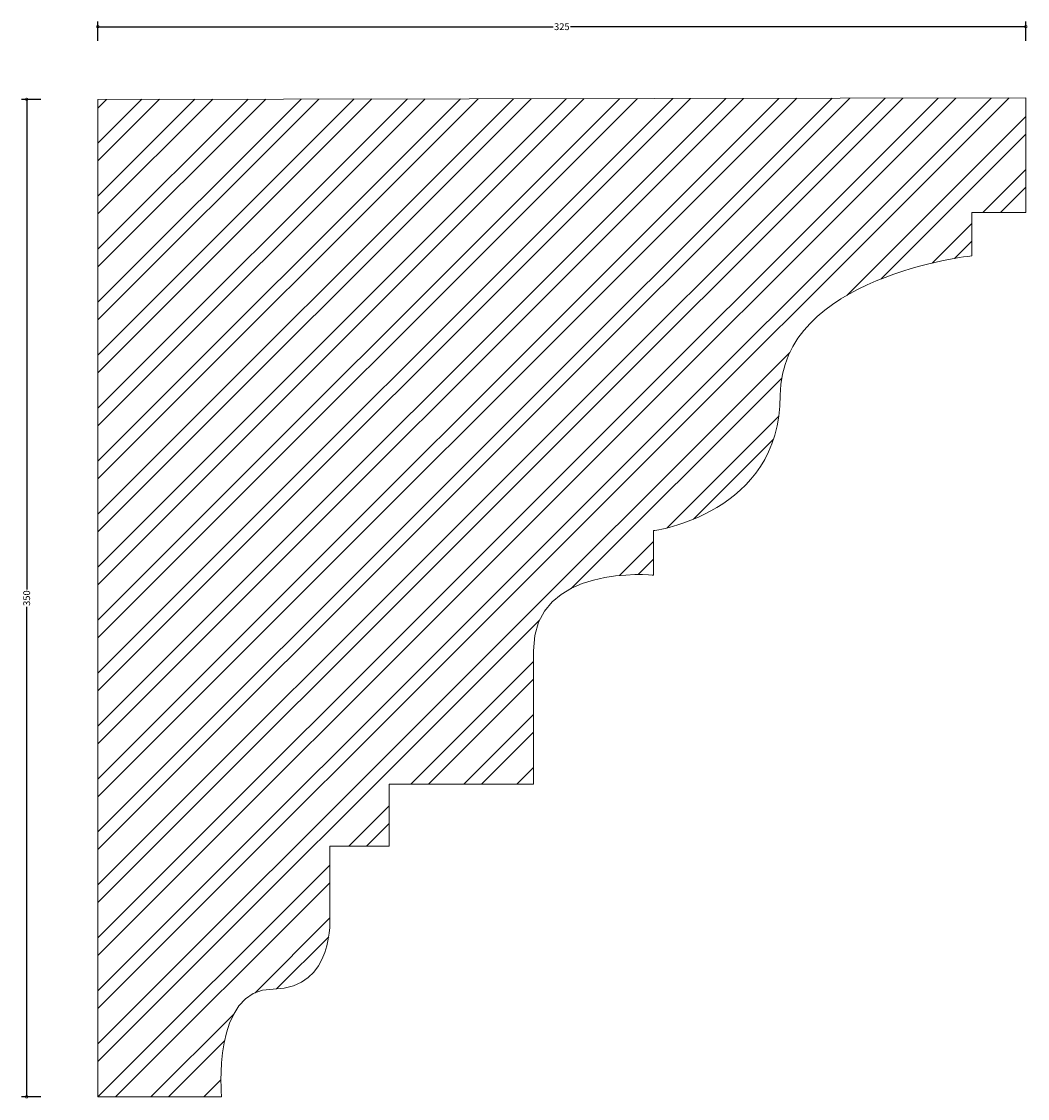
# Model space of a CAD drawing. Units: millimetres. Extents: x -27 to 326, y -1 to 377.
import ezdxf

# ---------------------------------------------------------------- set-up
doc = ezdxf.new("R2010")
doc.units = ezdxf.units.MM
doc.header["$MEASUREMENT"] = 0
for name, color, linetype, lineweight in [('AD-Dimension', 8, 'Continuous', 20), ('AD-Drawing', 81, 'Continuous', 20), ('AD-Hatch', 8, 'Continuous', 13)]:
    doc.layers.add(name, color=color, linetype=linetype, lineweight=lineweight)
doc.styles.add('AD_Dimensions Text', font='ARIALN.TTF')
doc.dimstyles.new('AD_Dimension', dxfattribs={"dimscale": 0, "dimtxt": 2.4, "dimasz": 1.8, "dimexe": 1.8, "dimexo": 0.625, "dimgap": 0.9, "dimtad": 0, "dimdec": 0, "dimzin": 0, "dimdsep": 46, "dimtxsty": 'AD_Dimensions Text', "dimblk": 'DOTSMALL', "dimblk1": 'DOTSMALL', "dimblk2": 'DOT', "dimcen": 0.9, "dimclrt": 7, "dimadec": 0, "dimazin": 0, "dimtfac": 1, "dimtdec": 0, "dimtofl": 0, "dimtmove": 0, "dimatfit": 3, "dimldrblk": 'DOTSMALL', "dimfxl": 5, "dimfxlon": 1, "dimtolj": 1, "dimtzin": 0, "dimarcsym": 0})

# ---------------------------------------------------------------- blocks, each defined once
blk = doc.blocks.new('_DotSmall')
at = {"color": 0, "linetype": 'ByBlock', "const_width": 0.5}
blk.add_lwpolyline([(-0.0625, 0, 1), (0.0625, 0, 1)], format="xyb", close=True, dxfattribs=at)
blk = doc.blocks.new('*D4')
at = {"layer": 'AD-Dimension', "color": 0, "lineweight": -2}
for p, q in [((0, 369.98), (0, 376.78)), ((0, 374.98), (159.39, 374.98)), ((324.94, 374.98), (165.55, 374.98)), ((324.94, 369.98), (324.94, 376.78))]:
    blk.add_line(p, q, dxfattribs=at)
at = {"layer": 'AD-Dimension', "color": 0, "lineweight": -2, "xscale": 1.8, "yscale": 1.8, "zscale": 1.8, "rotation": 180}
blk.add_blockref('_DotSmall', (0, 374.98), dxfattribs=at)
at = {"layer": 'AD-Dimension', "color": 0, "lineweight": -2, "xscale": 1.8, "yscale": 1.8, "zscale": 1.8}
blk.add_blockref('_DotSmall', (324.94, 374.98), dxfattribs=at)
at = {"layer": 'AD-Dimension', "color": 7, "insert": (162.47, 374.98), "char_height": 2.4, "attachment_point": 5, "style": 'AD_Dimensions Text'}
blk.add_mtext('\\A1;325', dxfattribs=at)
blk = doc.blocks.new('_Dot')
at = {"color": 0, "linetype": 'ByBlock', "lineweight": -2}
blk.add_line((-0.5, 0), (-1, 0), dxfattribs=at)
at = {"color": 0, "linetype": 'ByBlock', "const_width": 0.5}
blk.add_lwpolyline([(-0.25, 0, 1), (0.25, 0, 1)], format="xyb", close=True, dxfattribs=at)
blk = doc.blocks.new('*D5')
at = {"layer": 'AD-Dimension', "color": 0, "lineweight": -2}
for p, q in [((-19.92, 349.51), (-26.72, 349.51)), ((-24.92, 349.51), (-24.92, 177.83)), ((-24.92, 0), (-24.92, 171.69)), ((-19.92, 0), (-26.72, 0))]:
    blk.add_line(p, q, dxfattribs=at)
at = {"layer": 'AD-Dimension', "color": 0, "lineweight": -2, "xscale": 1.8, "yscale": 1.8, "zscale": 1.8}
for p, rotation in [((-24.92, 349.51), 90), ((-24.92, 0), 270)]:
    blk.add_blockref('_DotSmall', p, dxfattribs=dict(at, rotation=rotation))
at = {"layer": 'AD-Dimension', "color": 7, "insert": (-24.92, 174.76), "char_height": 2.4, "attachment_point": 5, "rotation": 90, "style": 'AD_Dimensions Text'}
blk.add_mtext('\\A1;350', dxfattribs=at)

msp = doc.modelspace()

# ---------------------------------------------------------------- hatches: boundary and pattern name
at = {"layer": 'AD-Hatch'}
h = msp.add_hatch(dxfattribs=at)
h.set_pattern_fill('ANSI32', color=256, scale=35)
edge = h.paths.add_edge_path()
edge.add_spline(control_points=[(238.97, 245.86), (238.97, 287.43), (306.05, 294.71), (306.05, 294.71)], knot_values=[3, 3, 3, 3, 4, 4, 4, 4], degree=3, periodic=0)
edge.add_spline(control_points=[(306.05, 294.71), (306.05, 294.71), (306.05, 309.84), (306.05, 309.84)], knot_values=[2, 2, 2, 2, 3, 3, 3, 3], degree=3, periodic=0)
edge.add_spline(control_points=[(306.05, 309.84), (306.05, 309.84), (324.94, 309.84), (324.94, 309.84)], knot_values=[1, 1, 1, 1, 2, 2, 2, 2], degree=3, periodic=0)
edge.add_spline(control_points=[(324.94, 309.84), (324.94, 309.84), (324.94, 350), (324.94, 350)], knot_values=[0, 0, 0, 0, 1, 1, 1, 1], degree=3, periodic=0)
edge.add_spline(control_points=[(324.94, 350), (324.94, 350), (0, 349.51), (0, 349.51)], knot_values=[16, 16, 16, 16, 17, 17, 17, 17], degree=3, periodic=0)
edge.add_spline(control_points=[(0, 349.51), (0, 349.51), (0, 0), (0, 0)], knot_values=[15, 15, 15, 15, 16, 16, 16, 16], degree=3, periodic=0)
edge.add_spline(control_points=[(0, 0), (0, 0), (43.33, 0), (43.33, 0)], knot_values=[14, 14, 14, 14, 15, 15, 15, 15], degree=3, periodic=0)
edge.add_spline(control_points=[(43.33, 0), (43.33, 0), (39.68, 37.79), (61.4, 37.79)], knot_values=[13, 13, 13, 13, 14, 14, 14, 14], degree=3, periodic=0)
edge.add_spline(control_points=[(61.4, 37.79), (83.11, 37.79), (81.23, 63.29), (81.23, 63.29)], knot_values=[12, 12, 12, 12, 13, 13, 13, 13], degree=3, periodic=0)
edge.add_spline(control_points=[(81.23, 63.29), (81.23, 63.29), (81.23, 87.85), (81.23, 87.85)], knot_values=[11, 11, 11, 11, 12, 12, 12, 12], degree=3, periodic=0)
edge.add_spline(control_points=[(81.23, 87.85), (81.23, 87.85), (102.02, 87.85), (102.02, 87.85)], knot_values=[10, 10, 10, 10, 11, 11, 11, 11], degree=3, periodic=0)
edge.add_spline(control_points=[(102.02, 87.85), (102.02, 87.85), (102.02, 109.59), (102.02, 109.59)], knot_values=[9, 9, 9, 9, 10, 10, 10, 10], degree=3, periodic=0)
edge.add_spline(control_points=[(102.02, 109.59), (102.02, 109.59), (152.54, 109.59), (152.54, 109.59)], knot_values=[8, 8, 8, 8, 9, 9, 9, 9], degree=3, periodic=0)
edge.add_spline(control_points=[(152.54, 109.59), (152.54, 109.59), (152.54, 156.33), (152.54, 156.33)], knot_values=[7, 7, 7, 7, 8, 8, 8, 8], degree=3, periodic=0)
edge.add_spline(control_points=[(152.54, 156.33), (152.54, 187.01), (194.58, 182.8), (194.58, 182.8)], knot_values=[6, 6, 6, 6, 7, 7, 7, 7], degree=3, periodic=0)
edge.add_spline(control_points=[(194.58, 182.8), (194.58, 182.8), (194.58, 198.37), (194.58, 198.37)], knot_values=[5, 5, 5, 5, 6, 6, 6, 6], degree=3, periodic=0)
edge.add_spline(control_points=[(194.58, 198.37), (194.58, 198.37), (238.97, 204.28), (238.97, 245.86)], knot_values=[4, 4, 4, 4, 5, 5, 5, 5], degree=3, periodic=0)

# ---------------------------------------------------------------- linework, layer by layer
at = {"layer": 'AD-Drawing'}
for points in [[(0, 349.51), (0, 349.51), (324.94, 350), (324.94, 350)], [(0, 0), (0, 0), (0, 349.51), (0, 349.51)], [(324.94, 350), (324.94, 350), (324.94, 309.84), (324.94, 309.84)], [(324.94, 309.84), (324.94, 309.84), (306.05, 309.84), (306.05, 309.84)], [(306.05, 309.84), (306.05, 309.84), (306.05, 294.71), (306.05, 294.71)], [(194.58, 198.37), (194.58, 198.37), (194.58, 182.8), (194.58, 182.8)], [(194.58, 182.8), (194.58, 182.8), (152.54, 187.01), (152.54, 156.33)], [(152.54, 156.33), (152.54, 156.33), (152.54, 109.59), (152.54, 109.59)], [(152.54, 109.59), (152.54, 109.59), (102.02, 109.59), (102.02, 109.59)], [(102.02, 109.59), (102.02, 109.59), (102.02, 87.85), (102.02, 87.85)], [(102.02, 87.85), (102.02, 87.85), (81.23, 87.85), (81.23, 87.85)], [(81.23, 87.85), (81.23, 87.85), (81.23, 63.29), (81.23, 63.29)], [(43.33, 0), (43.33, 0), (0, 0), (0, 0)]]:
    msp.add_open_spline(points, degree=3, dxfattribs=at)
for points, knots in [([(306.05, 294.71), (306.05, 294.71), (238.97, 287.43), (238.97, 245.86), (238.97, 204.28), (194.58, 198.37), (194.58, 198.37)], [3, 3, 3, 3, 4, 4, 4, 5, 5, 5, 5]), ([(81.23, 63.29), (81.23, 63.29), (83.11, 37.79), (61.4, 37.79), (39.68, 37.79), (43.33, 0), (43.33, 0)], [12, 12, 12, 12, 13, 13, 13, 14, 14, 14, 14])]:
    msp.add_open_spline(points, degree=3, knots=knots, dxfattribs=at)

# ---------------------------------------------------------------- dimensions: what is measured, and where the dimension line sits
at = {"layer": 'AD-Dimension'}
dim = msp.add_linear_dim(base=(324.94, 374.98), p1=(0, 349.51), p2=(324.94, 350), dimstyle='AD_Dimension', dxfattribs=at)
dim.commit()
dim.dimension.update_dxf_attribs({"geometry": '*D4', "text_midpoint": (162.47, 374.98)})
dim = msp.add_linear_dim(base=(-24.92, 0), p1=(0, 349.51), p2=(0, 0), angle=90, dimstyle='AD_Dimension', dxfattribs=at)
dim.commit()
dim.dimension.update_dxf_attribs({"geometry": '*D5', "text_midpoint": (-24.92, 174.76)})

doc.saveas('drawing.dxf')
